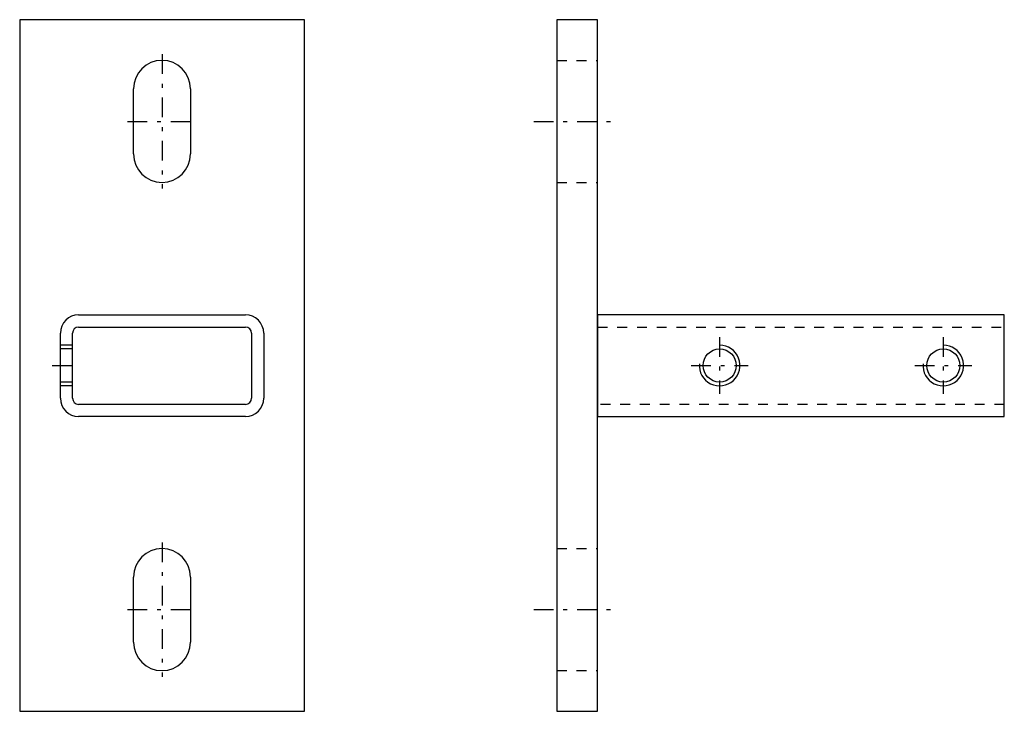
# Model space of a CAD drawing. Extents: x -13.6 to 11.4, y -8.8 to 8.8.
import ezdxf

# ---------------------------------------------------------------- set-up
doc = ezdxf.new("R2010")
doc.units = 0
for name, pattern in [('DASHDOT', [1, 0.5, -0.25, 0, -0.25]), ('DASHED', [0.75, 0.5, -0.25]), ('HIDDEN', [0.5, 0.25, -0.25])]:
    doc.linetypes.add(name, pattern=pattern)
doc.layers.get('0').update_dxf_attribs({"color": 2, "linetype": 'CONTINUOUS'})
doc.layers.add('1', color=2, linetype='CONTINUOUS')
doc.layers.add('249', color=2, linetype='CONTINUOUS')

# ---------------------------------------------------------------- blocks, each defined once
blk = doc.blocks.new('TELL_1', base_point=(1.033, 0))
at = {"color": 5, "linetype": 'HIDDEN'}
for p, q in [((1.033, 0.976), (11.359, 0.976)), ((11.359, -0.986), (1.033, -0.986))]:
    blk.add_line(p, q, dxfattribs=at)
at = {"color": 50, "linetype": 'CONTINUOUS'}
blk.add_lwpolyline([(1.033, -1.296), (11.359, -1.296), (11.359, 1.285), (1.033, 1.285)], close=True, dxfattribs=at)
blk = doc.blocks.new('TELL_2', base_point=(4.131, 0))
at = {"layer": '249', "color": 5, "linetype": 'DASHDOT'}
for p, q in [((4.131, 0.723), (4.131, -0.723)), ((3.408, 0), (4.853, 0))]:
    blk.add_line(p, q, dxfattribs=at)
at = {"layer": '249', "color": 50, "linetype": 'CONTINUOUS'}
blk.add_circle((4.131, 0), 0.421, dxfattribs=at)
at = {"layer": '249', "color": 5, "linetype": 'CONTINUOUS'}
blk.add_arc((4.131, 0), 0.516, 175, 90, dxfattribs=at)
blk = doc.blocks.new('TELL_3', base_point=(9.81, 0))
at = {"layer": '249', "color": 5, "linetype": 'DASHDOT'}
for p, q in [((9.81, 0.723), (9.81, -0.723)), ((9.087, 0), (10.533, 0))]:
    blk.add_line(p, q, dxfattribs=at)
at = {"layer": '249', "color": 50, "linetype": 'CONTINUOUS'}
blk.add_circle((9.81, 0), 0.421, dxfattribs=at)
at = {"layer": '249', "color": 5, "linetype": 'CONTINUOUS'}
blk.add_arc((9.81, 0), 0.516, 175, 90, dxfattribs=at)
blk = doc.blocks.new('APPLIQUE_CPB_DROITE')
at = {"color": 5, "linetype": 'HIDDEN'}
for p, q in [((0, 7.745), (1.033, 7.745)), ((0, 4.647), (1.033, 4.647)), ((0, -4.647), (1.033, -4.647)), ((0, -7.745), (1.033, -7.745))]:
    blk.add_line(p, q, dxfattribs=at)
at = {"color": 5, "linetype": 'DASHDOT'}
for p, q in [((-0.59, 6.196), (1.563, 6.196)), ((-0.59, -6.196), (1.563, -6.196))]:
    blk.add_line(p, q, dxfattribs=at)
at = {"color": 50, "linetype": 'CONTINUOUS'}
blk.add_lwpolyline([(0, -8.777), (1.033, -8.777), (1.033, 8.777), (0, 8.777)], close=True, dxfattribs=at)
at = {"layer": '1', "color": 5, "linetype": 'CONTINUOUS'}
blk.add_blockref('TELL_1', (1.033, 0), dxfattribs=at)
at = {"layer": '249', "color": 5, "linetype": 'DASHDOT'}
for name, p in [('TELL_2', (4.131, 0)), ('TELL_3', (9.81, 0))]:
    blk.add_blockref(name, p, dxfattribs=at)
blk = doc.blocks.new('RHS_50_25_3', base_point=(-10.027, -0.005))
at = {"layer": '249', "color": 50, "linetype": 'CONTINUOUS'}
for p, q in [((-12.144, 1.285), (-7.91, 1.285)), ((-12.608, -0.831), (-12.608, 0.821)), ((-12.299, -0.831), (-12.299, 0.821)), ((-12.144, 0.976), (-7.91, 0.976)), ((-7.755, 0.821), (-7.755, -0.831)), ((-7.445, 0.821), (-7.445, -0.831)), ((-7.91, -0.986), (-12.144, -0.986)), ((-7.91, -1.296), (-12.144, -1.296))]:
    blk.add_line(p, q, dxfattribs=at)
for centre, radius, start, end in [((-12.144, 0.821), 0.465, 90, 180), ((-7.91, 0.821), 0.465, 0, 90), ((-12.144, 0.821), 0.155, 90, 180), ((-7.91, 0.821), 0.155, 0, 90), ((-12.144, -0.831), 0.465, 180, 270), ((-12.144, -0.831), 0.155, 180, 270), ((-7.91, -0.831), 0.465, 270, 0), ((-7.91, -0.831), 0.155, 270, 0)]:
    blk.add_arc(centre, radius, start, end, dxfattribs=at)
blk = doc.blocks.new('TELL_4', base_point=(-12.299, 0))
at = {"layer": '249', "color": 5, "linetype": 'DASHED'}
for p, q in [((-12.299, 0.516), (-12.608, 0.516)), ((-12.299, 0.421), (-12.608, 0.421)), ((-12.299, -0.421), (-12.608, -0.421)), ((-12.299, -0.516), (-12.608, -0.516))]:
    blk.add_line(p, q, dxfattribs=at)
at = {"layer": '249', "color": 5, "linetype": 'DASHDOT'}
blk.add_line((-12.815, 0), (-12.092, 0), dxfattribs=at)
blk = doc.blocks.new('APPLIQUE_CPB_FACE', base_point=(-10.027, 0))
at = {"color": 5, "linetype": 'DASHDOT'}
for p, q in [((-10.027, 7.9), (-10.027, 4.492)), ((-10.904, 6.196), (-9.149, 6.196)), ((-10.027, -4.492), (-10.027, -7.9)), ((-10.904, -6.196), (-9.149, -6.196))]:
    blk.add_line(p, q, dxfattribs=at)
at = {"color": 50, "linetype": 'CONTINUOUS'}
for p, q in [((-10.75, 5.37), (-10.75, 7.022)), ((-9.304, 7.022), (-9.304, 5.37)), ((-10.75, -7.022), (-10.75, -5.37)), ((-9.304, -5.37), (-9.304, -7.022))]:
    blk.add_line(p, q, dxfattribs=at)
blk.add_lwpolyline([(-13.641, -8.777), (-6.412, -8.777), (-6.412, 8.777), (-13.641, 8.777)], close=True, dxfattribs=at)
for centre, start, end in [((-10.027, 7.022), 0, 180), ((-10.027, 5.37), 180, 0), ((-10.027, -5.37), 0, 180), ((-10.027, -7.022), 180, 0)]:
    blk.add_arc(centre, 0.723, start, end, dxfattribs=at)
at = {"layer": '249', "color": 50, "linetype": 'CONTINUOUS'}
blk.add_blockref('RHS_50_25_3', (-10.027, -0.005), dxfattribs=at)
at = {"layer": '249', "color": 5, "linetype": 'DASHDOT'}
blk.add_blockref('TELL_4', (-12.299, 0), dxfattribs=at)

msp = doc.modelspace()

# ---------------------------------------------------------------- block references
at = {"color": 5, "linetype": 'DASHDOT'}
for name, p in [('APPLIQUE_CPB_FACE', (-10.027, 0)), ('APPLIQUE_CPB_DROITE', (0, 0))]:
    msp.add_blockref(name, p, dxfattribs=at)

doc.saveas('drawing.dxf')
